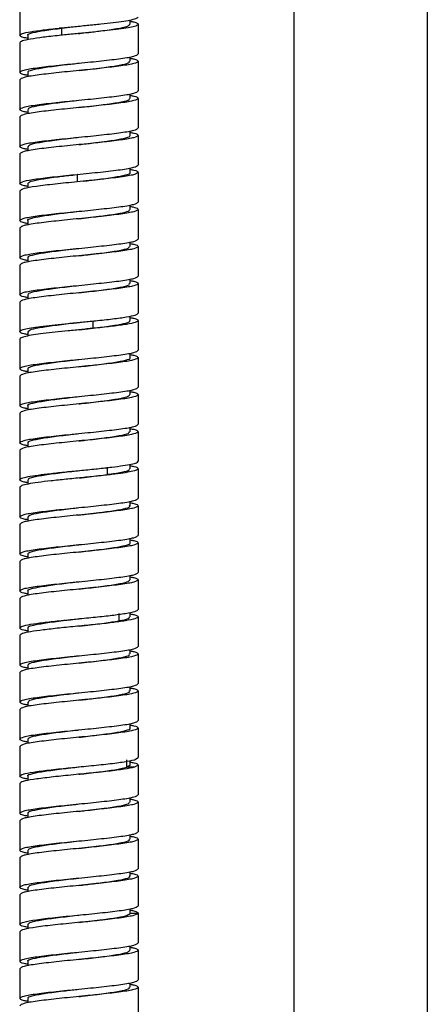
# Paper-space layout '_Back' of a CAD drawing. Units: millimetres. Extents: x -226 to 41, y -1446 to 349.
# Drawn here: x -46 to 9, y -217 to -84 of the extents above; entities that cross this region are included whole.
import ezdxf

# ---------------------------------------------------------------- set-up
doc = ezdxf.new("R2010")
doc.units = ezdxf.units.MM

psp = doc.layouts.new('_Back')

# ---------------------------------------------------------------- linework, layer by layer
at = {"color": 7, "linetype": 'Continuous', "lineweight": 25}
for p, q in [((-9, -16.95), (-9, -349)), ((9, -16.95), (9, -349)), ((-46, -82.41), (-46, -86.41)), ((-31.09, -84.91), (-31.09, -84.32)), ((-30, -84.91), (-30, -88.91)), ((-40.31, -85.43), (-40.67, -85.43)), ((-40.31, -85.43), (-38.12, -85.17)), ((-40.3, -86.43), (-40.3, -85.43)), ((-38.16, -86.17), (-38.16, -86.17)), ((-46, -87.41), (-46, -91.41)), ((-44.91, -86.4), (-44.91, -87)), ((-31.09, -89.91), (-31.09, -89.3)), ((-30, -89.91), (-30, -93.91)), ((-44.91, -91.4), (-44.91, -92.01)), ((-46, -92.41), (-46, -96.41)), ((-31.09, -94.91), (-31.09, -94.3)), ((-30, -94.91), (-30, -98.91)), ((-44.91, -96.4), (-44.91, -97.01)), ((-46, -97.41), (-46, -101.41)), ((-31.09, -99.91), (-31.09, -99.31)), ((-30, -99.91), (-30, -103.91)), ((-44.91, -101.4), (-44.91, -102.01)), ((-46, -102.41), (-46, -106.41)), ((-31.09, -104.91), (-31.09, -104.31)), ((-30, -104.91), (-30, -108.91)), ((-38.99, -106.26), (-39.01, -106.26)), ((-38.21, -105.18), (-38.24, -105.18)), ((-38.21, -106.18), (-38.21, -105.18)), ((-37.27, -105.08), (-37.25, -105.08)), ((-46, -107.41), (-46, -111.41)), ((-44.91, -106.4), (-44.91, -107.01)), ((-31.09, -109.91), (-31.09, -109.31)), ((-30, -109.91), (-30, -113.91)), ((-44.91, -111.4), (-44.91, -112.01)), ((-46, -112.41), (-46, -116.41)), ((-31.09, -114.91), (-31.09, -114.3)), ((-30, -114.91), (-30, -118.91)), ((-44.91, -116.4), (-44.91, -117.01)), ((-46, -117.41), (-46, -121.41)), ((-31.09, -119.91), (-31.09, -119.3)), ((-30, -119.91), (-30, -123.91)), ((-44.91, -121.4), (-44.91, -122.01)), ((-38.02, -121.16), (-38.02, -121.16)), ((-46, -122.41), (-46, -126.41)), ((-36.09, -125.93), (-36.09, -124.93)), ((-31.09, -124.91), (-31.09, -124.31)), ((-30, -124.91), (-30, -128.91)), ((-37.94, -126.15), (-36.09, -125.93)), ((-35.79, -125.93), (-36.09, -125.93)), ((-46, -127.41), (-46, -131.41)), ((-44.91, -126.4), (-44.91, -126.99)), ((-31.09, -129.91), (-31.09, -129.3)), ((-30, -129.91), (-30, -133.91)), ((-44.91, -131.4), (-44.91, -132.01)), ((-38.01, -131.16), (-38.01, -131.16)), ((-46, -132.41), (-46, -136.41)), ((-31.09, -134.91), (-31.09, -134.31)), ((-30, -134.91), (-30, -138.91)), ((-44.91, -136.4), (-44.91, -137.01)), ((-38.01, -136.16), (-38.01, -136.16)), ((-46, -137.41), (-46, -141.41)), ((-31.09, -139.91), (-31.09, -139.31)), ((-30, -139.91), (-30, -143.91)), ((-44.91, -141.4), (-44.91, -142.01)), ((-46, -142.41), (-46, -146.41)), ((-34.16, -145.69), (-34.16, -144.69)), ((-31.09, -144.91), (-31.09, -144.32)), ((-37.99, -145.15), (-37.99, -145.15)), ((-33.55, -145.69), (-34.16, -145.69)), ((-30, -144.91), (-30, -148.91)), ((-46, -147.41), (-46, -151.41)), ((-44.91, -146.4), (-44.91, -146.99)), ((-37.99, -150.15), (-37.99, -150.15)), ((-31.09, -149.91), (-31.09, -149.3)), ((-30, -149.91), (-30, -153.91)), ((-44.91, -151.4), (-44.91, -152.01)), ((-46, -152.41), (-46, -156.41)), ((-31.09, -154.91), (-31.09, -154.3)), ((-30, -154.91), (-30, -158.91)), ((-44.91, -156.4), (-44.91, -157.01)), ((-46, -157.41), (-46, -161.41)), ((-31.09, -159.92), (-31.09, -159.3)), ((-30, -159.91), (-30, -163.91)), ((-44.91, -161.4), (-44.91, -162.01)), ((-46, -162.41), (-46, -166.41)), ((-32.59, -165.44), (-32.59, -164.44)), ((-31.09, -164.91), (-31.09, -164.31)), ((-37.99, -165.15), (-37.98, -165.15)), ((-31.74, -165.44), (-32.59, -165.44)), ((-30, -164.91), (-30, -168.91)), ((-46, -167.41), (-46, -171.41)), ((-44.91, -166.4), (-44.91, -167)), ((-31.09, -169.91), (-31.09, -169.31)), ((-30, -169.91), (-30, -173.91)), ((-44.91, -171.4), (-44.91, -172.01)), ((-37.99, -170.15), (-37.99, -170.15)), ((-46, -172.41), (-46, -176.41)), ((-37.99, -175.15), (-37.99, -175.15)), ((-31.09, -174.91), (-31.09, -174.31)), ((-30, -174.91), (-30, -178.91)), ((-44.91, -176.4), (-44.91, -177.01)), ((-46, -177.41), (-46, -181.41)), ((-31.09, -179.91), (-31.09, -179.3)), ((-37.99, -180.15), (-37.98, -180.15)), ((-30, -179.91), (-30, -183.91)), ((-44.91, -181.4), (-44.91, -182.01)), ((-46, -182.41), (-46, -186.41)), ((-31.54, -185.19), (-31.54, -184.19)), ((-31.09, -184.91), (-31.09, -184.3)), ((-30.52, -184.19), (-30, -183.91)), ((-31.54, -185.19), (-31.11, -184.9)), ((-30.52, -185.19), (-31.53, -185.19)), ((-30, -184.91), (-30.52, -185.19)), ((-30, -184.91), (-30, -188.91)), ((-46, -187.41), (-46, -191.41)), ((-44.91, -186.4), (-44.91, -187.01)), ((-31.09, -189.91), (-31.09, -189.3)), ((-30, -189.91), (-30, -193.91)), ((-38, -191.16), (-38, -191.16)), ((-46, -192.41), (-46, -196.41)), ((-44.91, -191.4), (-44.91, -192.01)), ((-31.09, -194.91), (-31.09, -194.3)), ((-30, -194.91), (-30, -198.91)), ((-44.91, -196.4), (-44.91, -197.01)), ((-38, -196.16), (-38, -196.16)), ((-46, -197.41), (-46, -201.41)), ((-31.09, -199.91), (-31.09, -199.31)), ((-30, -199.91), (-30, -203.91)), ((-44.91, -201.4), (-44.91, -202.01)), ((-46, -202.41), (-46, -206.41)), ((-31.1, -204.95), (-31.1, -204.31)), ((-30.01, -203.95), (-30, -203.91)), ((-30.01, -204.95), (-31.09, -204.95)), ((-30, -204.91), (-30.01, -204.95)), ((-30, -204.91), (-30, -208.91)), ((-44.91, -206.4), (-44.91, -207.01)), ((-46, -207.41), (-46, -211.41)), ((-31.09, -209.91), (-31.09, -209.31)), ((-30, -209.91), (-30, -213.91)), ((-46, -212.41), (-46, -216.41)), ((-44.91, -211.4), (-44.91, -212.01)), ((-31.09, -214.91), (-31.09, -214.3)), ((-30, -214.91), (-30, -218.91)), ((-44.91, -216.4), (-44.91, -217.01))]:
    psp.add_line(p, q, dxfattribs=at)
for points in [[(-40.67, -85.43), (-40.05, -85.36), (-38.82, -85.24), (-36.89, -85.05), (-35.03, -84.86), (-33.34, -84.67), (-31.91, -84.48), (-30.83, -84.29), (-30.13, -84.1), (-30.04, -83.97), (-30, -83.91)], [(-30, -84.91), (-30.04, -84.97), (-30.13, -85.1), (-30.83, -85.29), (-31.91, -85.48), (-33.34, -85.67), (-35.03, -85.86), (-36.89, -86.05), (-38.82, -86.24), (-40.05, -86.36), (-40.67, -86.43)], [(-46, -86.41), (-45.93, -86.32), (-45.78, -86.16), (-44.62, -85.92), (-42.92, -85.67), (-41.42, -85.51), (-40.67, -85.43)], [(-40.67, -86.43), (-41.42, -86.51), (-42.92, -86.67), (-44.62, -86.92), (-45.78, -87.16), (-45.93, -87.32), (-46, -87.41)], [(-46, -91.41), (-45.88, -91.3), (-45.64, -91.09), (-43.79, -90.78), (-41.14, -90.47), (-38, -90.16), (-34.86, -89.84), (-32.21, -89.53), (-30.36, -89.22), (-30.12, -89.01), (-30, -88.91)], [(-30, -89.91), (-30.12, -90.01), (-30.36, -90.22), (-32.21, -90.53), (-34.86, -90.84), (-38, -91.16), (-41.14, -91.47), (-43.79, -91.78), (-45.64, -92.09), (-45.88, -92.3), (-46, -92.41)], [(-46, -96.41), (-45.88, -96.3), (-45.64, -96.09), (-43.79, -95.78), (-41.14, -95.47), (-38, -95.16), (-34.86, -94.84), (-32.21, -94.53), (-30.36, -94.22), (-30.12, -94.01), (-30, -93.91)], [(-30, -94.91), (-30.12, -95.01), (-30.36, -95.22), (-32.21, -95.53), (-34.86, -95.84), (-38, -96.16), (-41.14, -96.47), (-43.79, -96.78), (-45.64, -97.09), (-45.88, -97.3), (-46, -97.41)], [(-46, -101.41), (-45.88, -101.3), (-45.64, -101.09), (-43.79, -100.78), (-41.14, -100.47), (-38, -100.16), (-34.86, -99.84), (-32.21, -99.53), (-30.36, -99.22), (-30.12, -99.01), (-30, -98.91)], [(-30, -99.91), (-30.12, -100.01), (-30.36, -100.22), (-32.21, -100.53), (-34.86, -100.84), (-38, -101.16), (-41.14, -101.47), (-43.79, -101.78), (-45.64, -102.09), (-45.88, -102.3), (-46, -102.41)], [(-38.24, -105.18), (-37.17, -105.07), (-35.03, -104.86), (-32.29, -104.54), (-30.38, -104.22), (-30.13, -104.01), (-30, -103.91)], [(-30, -104.91), (-30.13, -105.01), (-30.38, -105.22), (-32.29, -105.54), (-35.03, -105.86), (-37.17, -106.07), (-38.24, -106.18)], [(-46, -106.41), (-45.88, -106.3), (-45.65, -106.1), (-43.87, -105.79), (-41.31, -105.49), (-39.27, -105.28), (-38.24, -105.18)], [(-38.24, -106.18), (-39.27, -106.28), (-41.31, -106.49), (-43.87, -106.79), (-45.65, -107.1), (-45.88, -107.3), (-46, -107.41)], [(-46, -111.41), (-45.88, -111.3), (-45.64, -111.09), (-43.79, -110.78), (-41.14, -110.47), (-38, -110.16), (-34.86, -109.84), (-32.21, -109.53), (-30.36, -109.22), (-30.12, -109.01), (-30, -108.91)], [(-30, -109.91), (-30.12, -110.01), (-30.36, -110.22), (-32.21, -110.53), (-34.86, -110.84), (-38, -111.16), (-41.14, -111.47), (-43.79, -111.78), (-45.64, -112.09), (-45.88, -112.3), (-46, -112.41)], [(-46, -116.41), (-45.88, -116.3), (-45.64, -116.09), (-43.79, -115.78), (-41.14, -115.47), (-38, -115.16), (-34.86, -114.84), (-32.21, -114.53), (-30.36, -114.22), (-30.12, -114.01), (-30, -113.91)], [(-30, -114.91), (-30.12, -115.01), (-30.36, -115.22), (-32.21, -115.53), (-34.86, -115.84), (-38, -116.16), (-41.14, -116.47), (-43.79, -116.78), (-45.64, -117.09), (-45.88, -117.3), (-46, -117.41)], [(-46, -121.41), (-45.88, -121.3), (-45.64, -121.09), (-43.79, -120.78), (-41.14, -120.47), (-38, -120.16), (-34.86, -119.84), (-32.21, -119.53), (-30.36, -119.22), (-30.12, -119.01), (-30, -118.91)], [(-30, -119.91), (-30.12, -120.01), (-30.36, -120.22), (-32.21, -120.53), (-34.86, -120.84), (-38, -121.16), (-41.14, -121.47), (-43.79, -121.78), (-45.64, -122.09), (-45.88, -122.3), (-46, -122.41)], [(-46, -126.41), (-45.96, -126.34), (-45.88, -126.22), (-45.22, -126.04), (-44.21, -125.85), (-42.86, -125.67), (-41.25, -125.49), (-39.47, -125.3), (-37.6, -125.12), (-36.4, -124.99), (-35.79, -124.93)], [(-35.79, -124.93), (-34.99, -124.85), (-33.37, -124.68), (-31.51, -124.42), (-30.24, -124.16), (-30.08, -123.99), (-30, -123.91)], [(-30, -124.91), (-30.08, -124.99), (-30.24, -125.16), (-31.51, -125.42), (-33.37, -125.68), (-34.99, -125.85), (-35.79, -125.93)], [(-35.79, -125.93), (-36.4, -125.99), (-37.6, -126.12), (-39.47, -126.3), (-41.25, -126.49), (-42.86, -126.67), (-44.21, -126.85), (-45.22, -127.04), (-45.88, -127.22), (-45.96, -127.34), (-46, -127.41)], [(-46, -131.41), (-45.88, -131.3), (-45.64, -131.09), (-43.79, -130.78), (-41.14, -130.47), (-38, -130.16), (-34.86, -129.84), (-32.21, -129.53), (-30.36, -129.22), (-30.12, -129.01), (-30, -128.91)], [(-30, -129.91), (-30.12, -130.01), (-30.36, -130.22), (-32.21, -130.53), (-34.86, -130.84), (-38, -131.16), (-41.14, -131.47), (-43.79, -131.78), (-45.64, -132.09), (-45.88, -132.3), (-46, -132.41)], [(-46, -136.41), (-45.88, -136.3), (-45.64, -136.09), (-43.79, -135.78), (-41.14, -135.47), (-38, -135.16), (-34.86, -134.84), (-32.21, -134.53), (-30.36, -134.22), (-30.12, -134.01), (-30, -133.91)], [(-30, -134.91), (-30.12, -135.01), (-30.36, -135.22), (-32.21, -135.53), (-34.86, -135.84), (-38, -136.16), (-41.14, -136.47), (-43.79, -136.78), (-45.64, -137.09), (-45.88, -137.3), (-46, -137.41)], [(-46, -141.41), (-45.88, -141.3), (-45.64, -141.09), (-43.79, -140.78), (-41.14, -140.47), (-38, -140.16), (-34.86, -139.84), (-32.21, -139.53), (-30.36, -139.22), (-30.12, -139.01), (-30, -138.91)], [(-30, -139.91), (-30.12, -140.01), (-30.36, -140.22), (-32.21, -140.53), (-34.86, -140.84), (-38, -141.16), (-41.14, -141.47), (-43.79, -141.78), (-45.64, -142.09), (-45.88, -142.3), (-46, -142.41)], [(-46, -146.41), (-45.94, -146.33), (-45.83, -146.19), (-44.94, -145.98), (-43.58, -145.76), (-41.82, -145.55), (-39.77, -145.33), (-37.6, -145.12), (-35.44, -144.9), (-34.18, -144.76), (-33.55, -144.69)], [(-33.55, -144.69), (-33.03, -144.62), (-32, -144.49), (-30.88, -144.3), (-30.14, -144.1), (-30.05, -143.97), (-30, -143.91)], [(-33.55, -145.69), (-34.18, -145.76), (-35.44, -145.9), (-37.6, -146.12), (-39.77, -146.33), (-41.82, -146.55), (-43.58, -146.76), (-44.94, -146.98), (-45.83, -147.19), (-45.94, -147.33), (-46, -147.41)], [(-30, -144.91), (-30.05, -144.97), (-30.14, -145.1), (-30.88, -145.3), (-32, -145.49), (-33.03, -145.62), (-33.55, -145.69)], [(-46, -151.41), (-45.88, -151.3), (-45.64, -151.09), (-43.79, -150.78), (-41.14, -150.47), (-38, -150.16), (-34.86, -149.84), (-32.21, -149.53), (-30.36, -149.22), (-30.12, -149.01), (-30, -148.91)], [(-30, -149.91), (-30.12, -150.01), (-30.36, -150.22), (-32.21, -150.53), (-34.86, -150.84), (-38, -151.16), (-41.14, -151.47), (-43.79, -151.78), (-45.64, -152.09), (-45.88, -152.3), (-46, -152.41)], [(-46, -156.41), (-45.88, -156.3), (-45.64, -156.09), (-43.79, -155.78), (-41.14, -155.47), (-38, -155.16), (-34.86, -154.84), (-32.21, -154.53), (-30.36, -154.22), (-30.12, -154.01), (-30, -153.91)], [(-30, -154.91), (-30.12, -155.01), (-30.36, -155.22), (-32.21, -155.53), (-34.86, -155.84), (-38, -156.16), (-41.14, -156.47), (-43.79, -156.78), (-45.64, -157.09), (-45.88, -157.3), (-46, -157.41)], [(-46, -161.41), (-45.88, -161.3), (-45.64, -161.09), (-43.79, -160.78), (-41.14, -160.47), (-38, -160.16), (-34.86, -159.84), (-32.21, -159.53), (-30.36, -159.22), (-30.12, -159.01), (-30, -158.91)], [(-30, -159.91), (-30.12, -160.01), (-30.36, -160.22), (-32.21, -160.53), (-34.86, -160.84), (-38, -161.16), (-41.14, -161.47), (-43.79, -161.78), (-45.64, -162.09), (-45.88, -162.3), (-46, -162.41)], [(-46, -166.41), (-45.93, -166.32), (-45.78, -166.16), (-44.62, -165.91), (-42.89, -165.67), (-40.68, -165.42), (-38.22, -165.18), (-35.75, -164.93), (-33.45, -164.69), (-32.31, -164.52), (-31.74, -164.44)], [(-31.74, -164.44), (-31.24, -164.35), (-30.24, -164.17), (-30.08, -163.99), (-30, -163.91)], [(-31.74, -165.44), (-32.31, -165.52), (-33.45, -165.69), (-35.75, -165.93), (-38.22, -166.18), (-40.68, -166.42), (-42.89, -166.67), (-44.62, -166.91), (-45.78, -167.16), (-45.93, -167.32), (-46, -167.41)], [(-30, -164.91), (-30.08, -164.99), (-30.24, -165.17), (-31.24, -165.35), (-31.74, -165.44)], [(-46, -171.41), (-45.88, -171.3), (-45.64, -171.09), (-43.79, -170.78), (-41.14, -170.47), (-38, -170.16), (-34.86, -169.84), (-32.21, -169.53), (-30.36, -169.22), (-30.12, -169.01), (-30, -168.91)], [(-30, -169.91), (-30.12, -170.01), (-30.36, -170.22), (-32.21, -170.53), (-34.86, -170.84), (-38, -171.16), (-41.14, -171.47), (-43.79, -171.78), (-45.64, -172.09), (-45.88, -172.3), (-46, -172.41)], [(-46, -176.41), (-45.88, -176.3), (-45.64, -176.09), (-43.79, -175.78), (-41.14, -175.47), (-38, -175.16), (-34.86, -174.84), (-32.21, -174.53), (-30.36, -174.22), (-30.12, -174.01), (-30, -173.91)], [(-30, -174.91), (-30.12, -175.01), (-30.36, -175.22), (-32.21, -175.53), (-34.86, -175.84), (-38, -176.16), (-41.14, -176.47), (-43.79, -176.78), (-45.64, -177.09), (-45.88, -177.3), (-46, -177.41)], [(-46, -181.41), (-45.88, -181.3), (-45.64, -181.09), (-43.79, -180.78), (-41.14, -180.47), (-38, -180.16), (-34.86, -179.84), (-32.21, -179.53), (-30.36, -179.22), (-30.12, -179.01), (-30, -178.91)], [(-30, -179.91), (-30.12, -180.01), (-30.36, -180.22), (-32.21, -180.53), (-34.86, -180.84), (-38, -181.16), (-41.14, -181.47), (-43.79, -181.78), (-45.64, -182.09), (-45.88, -182.3), (-46, -182.41)], [(-46, -186.41), (-45.91, -186.31), (-45.72, -186.13), (-44.26, -185.85), (-42.12, -185.58), (-39.47, -185.3), (-36.64, -185.02), (-34, -184.75), (-31.76, -184.47), (-30.93, -184.29), (-30.52, -184.19)], [(-30.52, -185.19), (-30.93, -185.29), (-31.76, -185.47), (-34, -185.75), (-36.64, -186.02), (-39.47, -186.3), (-42.12, -186.58), (-44.26, -186.85), (-45.72, -187.13), (-45.91, -187.31), (-46, -187.41)], [(-46, -191.41), (-45.88, -191.3), (-45.64, -191.09), (-43.79, -190.78), (-41.14, -190.47), (-38, -190.16), (-34.86, -189.84), (-32.21, -189.53), (-30.36, -189.22), (-30.12, -189.01), (-30, -188.91)], [(-30, -189.91), (-30.12, -190.01), (-30.36, -190.22), (-32.21, -190.53), (-34.86, -190.84), (-38, -191.16), (-41.14, -191.47), (-43.79, -191.78), (-45.64, -192.09), (-45.88, -192.3), (-46, -192.41)], [(-46, -196.41), (-45.88, -196.3), (-45.64, -196.09), (-43.79, -195.78), (-41.14, -195.47), (-38, -195.16), (-34.86, -194.84), (-32.21, -194.53), (-30.36, -194.22), (-30.12, -194.01), (-30, -193.91)], [(-30, -194.91), (-30.12, -195.01), (-30.36, -195.22), (-32.21, -195.53), (-34.86, -195.84), (-38, -196.16), (-41.14, -196.47), (-43.79, -196.78), (-45.64, -197.09), (-45.88, -197.3), (-46, -197.41)], [(-46, -201.41), (-45.88, -201.3), (-45.64, -201.09), (-43.79, -200.78), (-41.14, -200.47), (-38, -200.16), (-34.86, -199.84), (-32.21, -199.53), (-30.36, -199.22), (-30.12, -199.01), (-30, -198.91)], [(-30, -199.91), (-30.12, -200.01), (-30.36, -200.22), (-32.21, -200.53), (-34.86, -200.84), (-38, -201.16), (-41.14, -201.47), (-43.79, -201.78), (-45.64, -202.09), (-45.88, -202.3), (-46, -202.41)], [(-46, -206.41), (-45.88, -206.3), (-45.65, -206.1), (-43.86, -205.79), (-41.29, -205.48), (-38.21, -205.18), (-35.1, -204.87), (-32.44, -204.56), (-30.52, -204.25), (-30.18, -204.05), (-30.01, -203.95)], [(-30.01, -204.95), (-30.18, -205.05), (-30.52, -205.25), (-32.44, -205.56), (-35.1, -205.87), (-38.21, -206.18), (-41.29, -206.48), (-43.86, -206.79), (-45.65, -207.1), (-45.88, -207.3), (-46, -207.41)], [(-46, -211.41), (-45.88, -211.3), (-45.64, -211.09), (-43.79, -210.78), (-41.14, -210.47), (-38, -210.16), (-34.86, -209.84), (-32.21, -209.53), (-30.36, -209.22), (-30.12, -209.01), (-30, -208.91)], [(-30, -209.91), (-30.12, -210.01), (-30.36, -210.22), (-32.21, -210.53), (-34.86, -210.84), (-38, -211.16), (-41.14, -211.47), (-43.79, -211.78), (-45.64, -212.09), (-45.88, -212.3), (-46, -212.41)], [(-46, -216.41), (-45.88, -216.3), (-45.64, -216.09), (-43.79, -215.78), (-41.14, -215.47), (-38, -215.16), (-34.86, -214.84), (-32.21, -214.53), (-30.36, -214.22), (-30.12, -214.01), (-30, -213.91)], [(-30, -214.91), (-30.12, -215.01), (-30.36, -215.22), (-32.21, -215.53), (-34.86, -215.84), (-38, -216.16), (-41.14, -216.47), (-43.79, -216.78), (-45.64, -217.09), (-45.88, -217.3), (-46, -217.41)]]:
    psp.add_open_spline(points, degree=3, dxfattribs=at)
for points, knots in [([(-38.12, -86.17), (-37.97, -86.15), (-36.95, -86.03), (-35.01, -85.81), (-32.81, -85.5), (-31.36, -85.2), (-31.2, -85), (-31.12, -84.91)], [0, 0, 0, 0, 0.041711, 0.285965, 0.529902, 0.774088, 1, 1, 1, 1]), ([(-31.09, -84.51), (-30.92, -84.54), (-30.13, -84.67), (-30.06, -84.8), (-30, -84.91)], [0, 0, 0, 0, 0.215394, 1, 1, 1, 1]), ([(-44.85, -86.4), (-44.87, -86.39), (-45.03, -86.27), (-44.3, -86.04), (-42.75, -85.73), (-41.12, -85.53), (-40.31, -85.43)], [0, 0, 0, 0, 0.053377, 0.368883, 0.684799, 1, 1, 1, 1]), ([(-44.91, -86.8), (-45.08, -86.78), (-45.87, -86.64), (-45.94, -86.51), (-46, -86.41)], [0, 0, 0, 0, 0.216053, 1, 1, 1, 1]), ([(-44.8, -91.41), (-44.83, -91.37), (-44.94, -91.23), (-44.07, -90.98), (-42.31, -90.67), (-40.1, -90.4), (-38.59, -90.22), (-37.99, -90.15)], [0, 0, 0, 0, 0.093204, 0.339963, 0.586, 0.832745, 1, 1, 1, 1]), ([(-37.99, -91.15), (-37.7, -91.12), (-36.53, -90.99), (-34.52, -90.75), (-32.46, -90.44), (-31.24, -90.16), (-31.21, -89.98), (-31.19, -89.91)], [0, 0, 0, 0, 0.079133, 0.326933, 0.574132, 0.821883, 1, 1, 1, 1]), ([(-31.09, -89.51), (-30.92, -89.54), (-30.13, -89.67), (-30.06, -89.8), (-30, -89.91)], [0, 0, 0, 0, 0.215456, 1, 1, 1, 1]), ([(-44.91, -91.8), (-45.08, -91.78), (-45.87, -91.64), (-45.94, -91.51), (-46, -91.41)], [0, 0, 0, 0, 0.215582, 1, 1, 1, 1]), ([(-44.79, -96.41), (-44.81, -96.35), (-44.85, -96.19), (-43.79, -95.92), (-41.85, -95.61), (-39.75, -95.36), (-38.42, -95.2), (-38, -95.15)], [0, 0, 0, 0, 0.142188, 0.388666, 0.635321, 0.881889, 1, 1, 1, 1]), ([(-38, -96.15), (-37.53, -96.1), (-36.17, -95.94), (-34.04, -95.69), (-32.16, -95.38), (-31.13, -95.12), (-31.19, -94.96), (-31.22, -94.91)], [0, 0, 0, 0, 0.128717, 0.375867, 0.622838, 0.870069, 1, 1, 1, 1]), ([(-31.09, -94.51), (-30.92, -94.54), (-30.13, -94.67), (-30.06, -94.8), (-30, -94.91)], [0, 0, 0, 0, 0.216427, 1, 1, 1, 1]), ([(-44.91, -96.8), (-45.08, -96.78), (-45.87, -96.64), (-45.94, -96.51), (-46, -96.41)], [0, 0, 0, 0, 0.217429, 1, 1, 1, 1]), ([(-31.09, -99.51), (-30.92, -99.53), (-30.13, -99.67), (-30.06, -99.8), (-30, -99.91)], [0, 0, 0, 0, 0.218217, 1, 1, 1, 1]), ([(-44.83, -101.41), (-44.8, -101.33), (-44.76, -101.14), (-43.46, -100.86), (-41.38, -100.55), (-39.38, -100.32), (-38.25, -100.18), (-38.01, -100.16)], [0, 0, 0, 0, 0.191695, 0.438031, 0.684967, 0.931255, 1, 1, 1, 1]), ([(-38.01, -101.16), (-37.36, -101.08), (-35.82, -100.9), (-33.6, -100.62), (-31.88, -100.32), (-31.04, -100.08), (-31.17, -99.94), (-31.2, -99.91)], [0, 0, 0, 0, 0.1788, 0.425817, 0.673559, 0.92057, 1, 1, 1, 1]), ([(-44.91, -101.81), (-45.08, -101.78), (-45.87, -101.64), (-45.94, -101.51), (-46, -101.41)], [0, 0, 0, 0, 0.218541, 1, 1, 1, 1]), ([(-37.37, -106.08), (-36.76, -106.01), (-35.26, -105.84), (-33.19, -105.56), (-31.63, -105.25), (-30.97, -105.03), (-31.13, -104.92), (-31.15, -104.9)], [0, 0, 0, 0, 0.178447, 0.441, 0.703212, 0.965691, 1, 1, 1, 1]), ([(-31.09, -104.51), (-30.92, -104.53), (-30.13, -104.67), (-30.06, -104.8), (-30, -104.91)], [0, 0, 0, 0, 0.218241, 1, 1, 1, 1]), ([(-44.9, -106.41), (-44.81, -106.31), (-44.64, -106.1), (-43.09, -105.8), (-41.08, -105.51), (-39.52, -105.33), (-38.85, -105.26)], [0, 0, 0, 0, 0.261739, 0.529898, 0.798407, 1, 1, 1, 1]), ([(-44.91, -106.81), (-45.08, -106.78), (-45.87, -106.64), (-45.94, -106.51), (-46, -106.41)], [0, 0, 0, 0, 0.218474, 1, 1, 1, 1]), ([(-44.85, -111.4), (-44.87, -111.39), (-45.03, -111.27), (-44.31, -111.04), (-42.74, -110.74), (-40.47, -110.44), (-38.79, -110.25), (-38, -110.16)], [0, 0, 0, 0, 0.040127, 0.28759, 0.535785, 0.783253, 1, 1, 1, 1]), ([(-38, -111.16), (-37.89, -111.14), (-36.9, -111.03), (-35, -110.81), (-32.82, -110.5), (-31.34, -110.2), (-31.19, -110), (-31.12, -109.9)], [0, 0, 0, 0, 0.031188, 0.277131, 0.523722, 0.769714, 1, 1, 1, 1]), ([(-31.09, -109.51), (-30.92, -109.53), (-30.13, -109.67), (-30.06, -109.8), (-30, -109.91)], [0, 0, 0, 0, 0.21837, 1, 1, 1, 1]), ([(-44.91, -111.8), (-45.08, -111.78), (-45.87, -111.64), (-45.94, -111.51), (-46, -111.41)], [0, 0, 0, 0, 0.217689, 1, 1, 1, 1]), ([(-44.8, -116.41), (-44.83, -116.37), (-44.95, -116.23), (-44.06, -115.98), (-42.32, -115.67), (-40.11, -115.4), (-38.61, -115.23), (-38.01, -115.16)], [0, 0, 0, 0, 0.092575, 0.339805, 0.586776, 0.833926, 1, 1, 1, 1]), ([(-38.01, -116.16), (-37.72, -116.12), (-36.54, -115.99), (-34.52, -115.75), (-32.46, -115.44), (-31.24, -115.16), (-31.2, -114.98), (-31.19, -114.9)], [0, 0, 0, 0, 0.080666, 0.326821, 0.573064, 0.819129, 1, 1, 1, 1]), ([(-31.09, -114.51), (-30.92, -114.54), (-30.13, -114.67), (-30.06, -114.8), (-30, -114.91)], [0, 0, 0, 0, 0.216711, 1, 1, 1, 1]), ([(-44.91, -116.8), (-45.08, -116.78), (-45.87, -116.64), (-45.94, -116.51), (-46, -116.41)], [0, 0, 0, 0, 0.215809, 1, 1, 1, 1]), ([(-31.09, -119.51), (-30.92, -119.54), (-30.13, -119.67), (-30.06, -119.8), (-30, -119.91)], [0, 0, 0, 0, 0.215381, 1, 1, 1, 1]), ([(-44.79, -121.4), (-44.81, -121.35), (-44.85, -121.18), (-43.79, -120.92), (-41.85, -120.61), (-39.76, -120.36), (-38.44, -120.21), (-38.02, -120.16)], [0, 0, 0, 0, 0.140524, 0.388347, 0.635616, 0.883488, 1, 1, 1, 1]), ([(-38.02, -121.16), (-37.55, -121.1), (-36.18, -120.95), (-34.05, -120.69), (-32.16, -120.38), (-31.13, -120.12), (-31.2, -119.96), (-31.22, -119.91)], [0, 0, 0, 0, 0.130179, 0.377071, 0.623254, 0.870159, 1, 1, 1, 1]), ([(-44.91, -121.8), (-45.08, -121.78), (-45.87, -121.64), (-45.94, -121.51), (-46, -121.41)], [0, 0, 0, 0, 0.215865, 1, 1, 1, 1]), ([(-36.09, -125.93), (-35.26, -125.83), (-33.59, -125.62), (-31.9, -125.32), (-31.04, -125.08), (-31.17, -124.94), (-31.2, -124.91)], [0, 0, 0, 0, 0.300356, 0.601395, 0.902042, 1, 1, 1, 1]), ([(-31.09, -124.51), (-30.92, -124.54), (-30.13, -124.67), (-30.06, -124.8), (-30, -124.91)], [0, 0, 0, 0, 0.216746, 1, 1, 1, 1]), ([(-44.83, -126.41), (-44.8, -126.33), (-44.74, -126.14), (-43.47, -125.86), (-41.38, -125.55), (-39.36, -125.31), (-38.21, -125.18), (-37.94, -125.15)], [0, 0, 0, 0, 0.189184, 0.434823, 0.68021, 0.925917, 1, 1, 1, 1]), ([(-44.91, -126.8), (-45.08, -126.78), (-45.87, -126.64), (-45.94, -126.51), (-46, -126.41)], [0, 0, 0, 0, 0.215717, 1, 1, 1, 1]), ([(-44.91, -131.41), (-44.82, -131.31), (-44.64, -131.1), (-43.1, -130.8), (-40.89, -130.49), (-39.02, -130.27), (-38.09, -130.16), (-38.02, -130.16)], [0, 0, 0, 0, 0.242537, 0.488871, 0.735933, 0.982273, 1, 1, 1, 1]), ([(-38.02, -131.16), (-37.19, -131.06), (-35.47, -130.86), (-33.17, -130.56), (-31.65, -130.25), (-30.96, -130.04), (-31.12, -129.92), (-31.14, -129.91)], [0, 0, 0, 0, 0.2297756, 0.4765725, 0.7240194, 0.970865, 1, 1, 1, 1]), ([(-31.09, -129.51), (-30.92, -129.54), (-30.13, -129.67), (-30.06, -129.8), (-30, -129.91)], [0, 0, 0, 0, 0.216597, 1, 1, 1, 1]), ([(-44.91, -131.8), (-45.08, -131.78), (-45.87, -131.64), (-45.94, -131.51), (-46, -131.41)], [0, 0, 0, 0, 0.217595, 1, 1, 1, 1]), ([(-44.84, -136.4), (-44.87, -136.39), (-45.02, -136.27), (-44.33, -136.04), (-42.73, -135.74), (-40.47, -135.44), (-38.78, -135.25), (-37.99, -135.15)], [0, 0, 0, 0, 0.041032, 0.287955, 0.535221, 0.782229, 1, 1, 1, 1]), ([(-37.99, -136.15), (-37.89, -136.14), (-36.9, -136.03), (-35, -135.81), (-32.83, -135.5), (-31.34, -135.2), (-31.2, -135), (-31.13, -134.91)], [0, 0, 0, 0, 0.029385, 0.27663, 0.523876, 0.771209, 1, 1, 1, 1]), ([(-31.09, -134.51), (-30.92, -134.53), (-30.13, -134.67), (-30.06, -134.8), (-30, -134.91)], [0, 0, 0, 0, 0.218321, 1, 1, 1, 1]), ([(-44.91, -136.81), (-45.08, -136.78), (-45.87, -136.64), (-45.94, -136.51), (-46, -136.41)], [0, 0, 0, 0, 0.218536, 1, 1, 1, 1]), ([(-31.09, -139.51), (-30.92, -139.53), (-30.13, -139.67), (-30.06, -139.8), (-30, -139.91)], [0, 0, 0, 0, 0.21817, 1, 1, 1, 1]), ([(-44.8, -141.4), (-44.83, -141.37), (-44.95, -141.23), (-44.06, -140.98), (-42.32, -140.67), (-40.11, -140.4), (-38.61, -140.23), (-38, -140.16)], [0, 0, 0, 0, 0.090211, 0.337309, 0.584893, 0.831925, 1, 1, 1, 1]), ([(-38, -141.16), (-37.71, -141.12), (-36.54, -140.99), (-34.52, -140.75), (-32.47, -140.44), (-31.23, -140.16), (-31.2, -139.98), (-31.19, -139.9)], [0, 0, 0, 0, 0.079215, 0.3252, 0.571864, 0.817822, 1, 1, 1, 1]), ([(-44.91, -141.8), (-45.08, -141.78), (-45.87, -141.64), (-45.94, -141.51), (-46, -141.41)], [0, 0, 0, 0, 0.21735, 1, 1, 1, 1]), ([(-31.09, -144.51), (-30.92, -144.54), (-30.13, -144.67), (-30.06, -144.8), (-30, -144.91)], [0, 0, 0, 0, 0.21643, 1, 1, 1, 1]), ([(-44.79, -146.4), (-44.81, -146.35), (-44.86, -146.18), (-43.78, -145.92), (-41.86, -145.61), (-39.75, -145.36), (-38.42, -145.2), (-37.99, -145.15)], [0, 0, 0, 0, 0.140524, 0.387363, 0.634363, 0.88111, 1, 1, 1, 1]), ([(-37.99, -146.16), (-37.53, -146.1), (-36.16, -145.95), (-34.95, -145.79), (-34.16, -145.69)], [0, 0, 0, 0, 0.342096, 1, 1, 1, 1]), ([(-34.16, -145.69), (-33.48, -145.58), (-32.12, -145.38), (-31.15, -145.12), (-31.2, -144.96), (-31.22, -144.91)], [0, 0, 0, 0, 0.394739, 0.790374, 1, 1, 1, 1]), ([(-44.91, -146.8), (-45.08, -146.78), (-45.87, -146.64), (-45.94, -146.51), (-46, -146.41)], [0, 0, 0, 0, 0.217537, 1, 1, 1, 1]), ([(-44.82, -151.4), (-44.8, -151.32), (-44.74, -151.14), (-43.47, -150.86), (-41.39, -150.55), (-39.39, -150.32), (-38.25, -150.18), (-38, -150.16)], [0, 0, 0, 0, 0.188032, 0.435876, 0.682993, 0.930842, 1, 1, 1, 1]), ([(-38, -151.16), (-37.36, -151.08), (-35.82, -150.9), (-33.61, -150.63), (-31.88, -150.32), (-31.05, -150.08), (-31.17, -149.94), (-31.21, -149.9)], [0, 0, 0, 0, 0.177376, 0.4243523, 0.6706478, 0.917592, 1, 1, 1, 1]), ([(-31.09, -149.51), (-30.92, -149.54), (-30.13, -149.67), (-30.06, -149.8), (-30, -149.91)], [0, 0, 0, 0, 0.216514, 1, 1, 1, 1]), ([(-44.91, -151.8), (-45.08, -151.78), (-45.87, -151.64), (-45.94, -151.51), (-46, -151.41)], [0, 0, 0, 0, 0.215646, 1, 1, 1, 1]), ([(-44.91, -156.41), (-44.82, -156.31), (-44.63, -156.1), (-43.11, -155.8), (-40.89, -155.49), (-39.02, -155.28), (-38.08, -155.16), (-38.01, -155.16)], [0, 0, 0, 0, 0.241407, 0.487681, 0.734298, 0.980656, 1, 1, 1, 1]), ([(-38.01, -156.16), (-37.19, -156.06), (-35.47, -155.86), (-33.17, -155.56), (-31.66, -155.25), (-30.96, -155.03), (-31.13, -154.92), (-31.15, -154.9)], [0, 0, 0, 0, 0.2273458, 0.4739013, 0.7204567, 0.9670999, 1, 1, 1, 1]), ([(-31.09, -154.51), (-30.92, -154.54), (-30.13, -154.67), (-30.06, -154.8), (-30, -154.91)], [0, 0, 0, 0, 0.215415, 1, 1, 1, 1]), ([(-44.91, -156.8), (-45.08, -156.78), (-45.87, -156.64), (-45.94, -156.51), (-46, -156.41)], [0, 0, 0, 0, 0.215992, 1, 1, 1, 1]), ([(-44.84, -161.41), (-44.86, -161.39), (-45.02, -161.27), (-44.33, -161.05), (-42.74, -160.74), (-40.47, -160.44), (-38.77, -160.24), (-37.98, -160.15)], [0, 0, 0, 0, 0.042602, 0.289007, 0.534992, 0.781461, 1, 1, 1, 1]), ([(-37.98, -161.15), (-37.88, -161.14), (-36.9, -161.03), (-35.01, -160.81), (-32.83, -160.5), (-31.35, -160.2), (-31.2, -160), (-31.13, -159.91)], [0, 0, 0, 0, 0.027538, 0.275913, 0.523635, 0.772043, 1, 1, 1, 1]), ([(-31.09, -159.51), (-30.92, -159.54), (-30.13, -159.67), (-30.06, -159.8), (-30, -159.91)], [0, 0, 0, 0, 0.216977, 1, 1, 1, 1]), ([(-44.91, -161.81), (-45.08, -161.78), (-45.87, -161.64), (-45.94, -161.51), (-46, -161.41)], [0, 0, 0, 0, 0.217914, 1, 1, 1, 1]), ([(-31.09, -164.51), (-30.92, -164.53), (-30.13, -164.67), (-30.06, -164.8), (-30, -164.91)], [0, 0, 0, 0, 0.218676, 1, 1, 1, 1]), ([(-44.8, -166.41), (-44.83, -166.37), (-44.94, -166.23), (-44.08, -165.98), (-42.31, -165.67), (-40.11, -165.4), (-38.59, -165.22), (-37.98, -165.15)], [0, 0, 0, 0, 0.091554, 0.337977, 0.584319, 0.830822, 1, 1, 1, 1]), ([(-37.98, -166.15), (-37.7, -166.12), (-36.54, -165.99), (-34.49, -165.75), (-33.22, -165.54), (-32.59, -165.44)], [0, 0, 0, 0, 0.135259, 0.56812, 1, 1, 1, 1]), ([(-32.59, -165.44), (-32.09, -165.34), (-31.21, -165.16), (-31.2, -164.98), (-31.19, -164.9)], [0, 0, 0, 0, 0.576028, 1, 1, 1, 1]), ([(-44.91, -166.8), (-45.08, -166.78), (-45.87, -166.64), (-45.94, -166.51), (-46, -166.41)], [0, 0, 0, 0, 0.217777, 1, 1, 1, 1]), ([(-37.99, -171.15), (-37.53, -171.1), (-36.18, -170.95), (-34.05, -170.69), (-32.16, -170.38), (-31.13, -170.12), (-31.2, -169.96), (-31.22, -169.91)], [0, 0, 0, 0, 0.127407, 0.374294, 0.621892, 0.868807, 1, 1, 1, 1]), ([(-31.09, -169.51), (-30.92, -169.53), (-30.13, -169.67), (-30.06, -169.8), (-30, -169.91)], [0, 0, 0, 0, 0.218408, 1, 1, 1, 1]), ([(-44.91, -171.81), (-45.08, -171.78), (-45.87, -171.64), (-45.94, -171.51), (-46, -171.41)], [0, 0, 0, 0, 0.21851, 1, 1, 1, 1]), ([(-44.79, -171.41), (-44.81, -171.35), (-44.86, -171.19), (-43.79, -170.92), (-41.86, -170.61), (-39.75, -170.36), (-38.42, -170.2), (-37.99, -170.15)], [0, 0, 0, 0, 0.140745, 0.386974, 0.633909, 0.880121, 1, 1, 1, 1]), ([(-44.82, -176.4), (-44.8, -176.33), (-44.76, -176.14), (-43.46, -175.86), (-41.4, -175.55), (-39.39, -175.32), (-38.25, -175.18), (-38, -175.15)], [0, 0, 0, 0, 0.18808, 0.4355, 0.682506, 0.929856, 1, 1, 1, 1]), ([(-38, -176.15), (-37.36, -176.08), (-35.82, -175.9), (-33.62, -175.63), (-31.87, -175.32), (-31.05, -175.08), (-31.18, -174.94), (-31.21, -174.91)], [0, 0, 0, 0, 0.176835, 0.423911, 0.670899, 0.917887, 1, 1, 1, 1]), ([(-31.09, -174.51), (-30.92, -174.53), (-30.13, -174.67), (-30.06, -174.8), (-30, -174.91)], [0, 0, 0, 0, 0.2180502, 1, 1, 1, 1]), ([(-44.91, -176.8), (-45.08, -176.78), (-45.87, -176.64), (-45.94, -176.51), (-46, -176.41)], [0, 0, 0, 0, 0.217155, 1, 1, 1, 1]), ([(-44.9, -181.4), (-44.81, -181.3), (-44.62, -181.1), (-43.12, -180.8), (-40.9, -180.49), (-39.02, -180.28), (-38.08, -180.16), (-38, -180.16)], [0, 0, 0, 0, 0.237593, 0.485098, 0.732181, 0.979751, 1, 1, 1, 1]), ([(-38, -181.16), (-37.19, -181.06), (-35.47, -180.86), (-33.18, -180.56), (-31.65, -180.25), (-30.96, -180.03), (-31.13, -179.92), (-31.15, -179.9)], [0, 0, 0, 0, 0.2258398, 0.4723854, 0.7182835, 0.9648611, 1, 1, 1, 1]), ([(-31.09, -179.51), (-30.92, -179.54), (-30.13, -179.67), (-30.06, -179.8), (-30, -179.91)], [0, 0, 0, 0, 0.216146, 1, 1, 1, 1]), ([(-44.91, -181.8), (-45.08, -181.78), (-45.87, -181.64), (-45.94, -181.51), (-46, -181.41)], [0, 0, 0, 0, 0.215457, 1, 1, 1, 1]), ([(-31.09, -184.51), (-30.92, -184.54), (-30.13, -184.67), (-30.06, -184.8), (-30, -184.91)], [0, 0, 0, 0, 0.215712, 1, 1, 1, 1]), ([(-44.85, -186.41), (-44.87, -186.39), (-45.04, -186.27), (-44.31, -186.04), (-42.75, -185.74), (-40.46, -185.44), (-38.78, -185.25), (-37.99, -185.15)], [0, 0, 0, 0, 0.041991, 0.288682, 0.535377, 0.781992, 1, 1, 1, 1]), ([(-37.99, -186.16), (-37.88, -186.14), (-36.91, -186.03), (-35.03, -185.81), (-32.76, -185.5), (-31.95, -185.3), (-31.54, -185.19)], [0, 0, 0, 0, 0.037372, 0.358212, 0.67947, 1, 1, 1, 1]), ([(-44.91, -186.8), (-45.08, -186.78), (-45.87, -186.64), (-45.94, -186.51), (-46, -186.41)], [0, 0, 0, 0, 0.21555, 1, 1, 1, 1]), ([(-37.99, -191.16), (-37.71, -191.12), (-36.54, -190.99), (-34.53, -190.75), (-32.47, -190.44), (-31.24, -190.16), (-31.21, -189.98), (-31.19, -189.91)], [0, 0, 0, 0, 0.078384, 0.326215, 0.573321, 0.821137, 1, 1, 1, 1]), ([(-31.09, -189.51), (-30.92, -189.54), (-30.13, -189.67), (-30.06, -189.8), (-30, -189.91)], [0, 0, 0, 0, 0.215468, 1, 1, 1, 1]), ([(-44.8, -191.41), (-44.83, -191.37), (-44.94, -191.23), (-44.08, -190.98), (-42.31, -190.67), (-40.11, -190.4), (-38.6, -190.23), (-37.99, -190.16)], [0, 0, 0, 0, 0.0917182, 0.3386628, 0.5849246, 0.8318925, 1, 1, 1, 1]), ([(-44.91, -191.8), (-45.08, -191.78), (-45.87, -191.64), (-45.94, -191.51), (-46, -191.41)], [0, 0, 0, 0, 0.216171, 1, 1, 1, 1]), ([(-44.79, -196.41), (-44.81, -196.35), (-44.85, -196.19), (-43.8, -195.92), (-41.86, -195.61), (-39.76, -195.36), (-38.44, -195.21), (-38, -195.16)], [0, 0, 0, 0, 0.141077, 0.387545, 0.6345, 0.881042, 1, 1, 1, 1]), ([(-38, -196.16), (-37.54, -196.1), (-36.19, -195.95), (-34.05, -195.69), (-32.17, -195.38), (-31.13, -195.12), (-31.2, -194.96), (-31.22, -194.91)], [0, 0, 0, 0, 0.128044, 0.37489, 0.621914, 0.86885, 1, 1, 1, 1]), ([(-31.09, -194.51), (-30.92, -194.54), (-30.13, -194.67), (-30.06, -194.8), (-30, -194.91)], [0, 0, 0, 0, 0.217191, 1, 1, 1, 1]), ([(-44.91, -196.81), (-45.08, -196.78), (-45.87, -196.64), (-45.94, -196.51), (-46, -196.41)], [0, 0, 0, 0, 0.218059, 1, 1, 1, 1]), ([(-44.82, -201.41), (-44.8, -201.33), (-44.76, -201.15), (-43.46, -200.86), (-41.4, -200.55), (-39.4, -200.32), (-38.26, -200.19), (-38.01, -200.16)], [0, 0, 0, 0, 0.189564, 0.436477, 0.683732, 0.930564, 1, 1, 1, 1]), ([(-38.01, -201.16), (-37.37, -201.08), (-35.83, -200.91), (-33.62, -200.62), (-31.88, -200.32), (-31.05, -200.08), (-31.17, -199.94), (-31.21, -199.91)], [0, 0, 0, 0, 0.177912, 0.42468, 0.672049, 0.918768, 1, 1, 1, 1]), ([(-31.09, -199.51), (-30.92, -199.53), (-30.13, -199.67), (-30.06, -199.8), (-30, -199.91)], [0, 0, 0, 0, 0.218513, 1, 1, 1, 1]), ([(-44.91, -201.81), (-45.08, -201.78), (-45.87, -201.64), (-45.94, -201.51), (-46, -201.41)], [0, 0, 0, 0, 0.218404, 1, 1, 1, 1]), ([(-31.18, -204.49), (-30.97, -204.52), (-30.14, -204.66), (-30.06, -204.8), (-30, -204.91)], [0, 0, 0, 0, 0.247357, 1, 1, 1, 1]), ([(-44.9, -206.4), (-44.81, -206.31), (-44.64, -206.1), (-43.1, -205.8), (-40.91, -205.49), (-39.04, -205.28), (-38.1, -205.17), (-38.04, -205.16)], [0, 0, 0, 0, 0.238924, 0.486886, 0.734853, 0.982738, 1, 1, 1, 1]), ([(-38.04, -206.16), (-37.2, -206.06), (-35.47, -205.87), (-33.22, -205.56), (-31.53, -205.26), (-31.25, -205.05), (-31.1, -204.95)], [0, 0, 0, 0, 0.2369262, 0.4912554, 0.7459164, 1, 1, 1, 1]), ([(-44.91, -206.81), (-45.08, -206.78), (-45.87, -206.64), (-45.94, -206.51), (-46, -206.41)], [0, 0, 0, 0, 0.218463, 1, 1, 1, 1]), ([(-38, -211.16), (-37.9, -211.14), (-36.92, -211.03), (-35.01, -210.81), (-32.83, -210.5), (-31.35, -210.2), (-31.19, -210), (-31.12, -209.9)], [0, 0, 0, 0, 0.029823, 0.275537, 0.521977, 0.767697, 1, 1, 1, 1]), ([(-31.09, -209.51), (-30.92, -209.53), (-30.13, -209.67), (-30.06, -209.8), (-30, -209.91)], [0, 0, 0, 0, 0.217897, 1, 1, 1, 1]), ([(-44.85, -211.4), (-44.87, -211.39), (-45.03, -211.27), (-44.31, -211.04), (-42.75, -210.74), (-40.47, -210.44), (-38.79, -210.25), (-38, -210.16)], [0, 0, 0, 0, 0.0381865, 0.2858454, 0.5341518, 0.7817716, 1, 1, 1, 1]), ([(-44.91, -211.8), (-45.08, -211.78), (-45.87, -211.64), (-45.94, -211.51), (-46, -211.41)], [0, 0, 0, 0, 0.216957, 1, 1, 1, 1]), ([(-44.8, -216.4), (-44.83, -216.37), (-44.95, -216.23), (-44.07, -215.98), (-42.33, -215.67), (-40.12, -215.4), (-38.62, -215.23), (-38.01, -215.16)], [0, 0, 0, 0, 0.0894996, 0.3373177, 0.5845888, 0.8323498, 1, 1, 1, 1]), ([(-38.01, -216.16), (-37.72, -216.12), (-36.55, -215.99), (-34.54, -215.75), (-32.47, -215.44), (-31.24, -215.16), (-31.2, -214.98), (-31.19, -214.9)], [0, 0, 0, 0, 0.079126, 0.325121, 0.570858, 0.816772, 1, 1, 1, 1]), ([(-31.09, -214.51), (-30.92, -214.54), (-30.13, -214.67), (-30.06, -214.8), (-30, -214.91)], [0, 0, 0, 0, 0.215976, 1, 1, 1, 1]), ([(-44.91, -216.8), (-45.08, -216.78), (-45.87, -216.64), (-45.94, -216.51), (-46, -216.41)], [0, 0, 0, 0, 0.215402, 1, 1, 1, 1])]:
    psp.add_open_spline(points, degree=3, knots=knots, dxfattribs=at)

doc.saveas('drawing.dxf')
